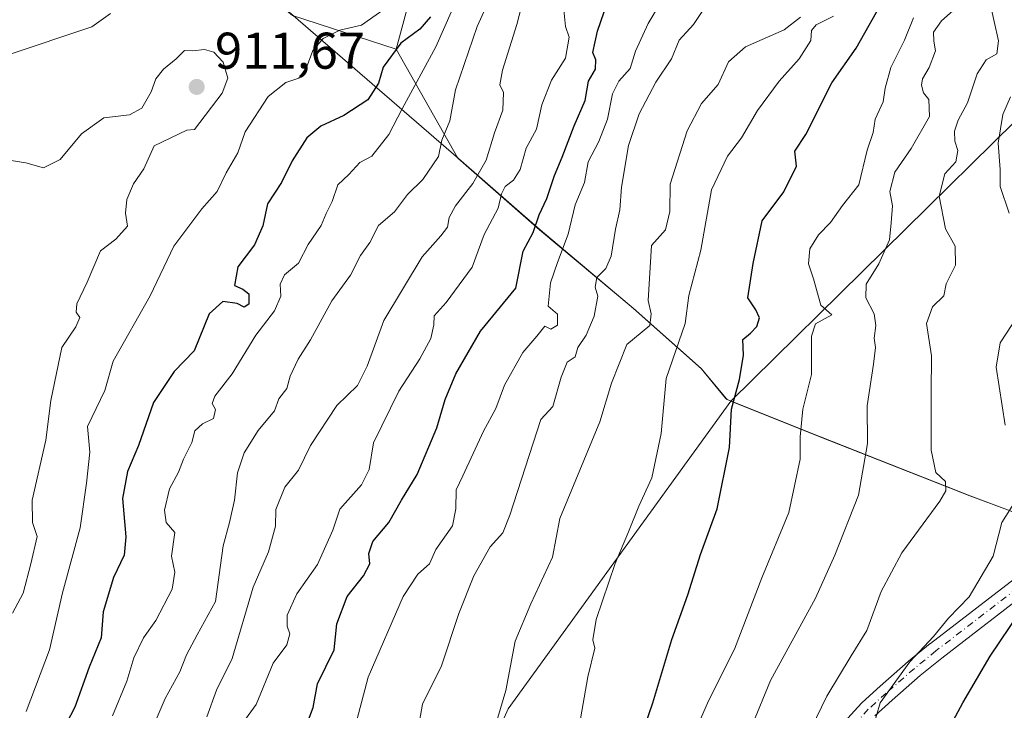
# Model space of a CAD drawing. Units: metres. Extents: x 542711 to 546140, y 4716994 to 4719333.
# Drawn here: x 545599 to 545790, y 4718158 to 4718292 of the extents above; entities that cross this region are included whole.
import ezdxf

# ---------------------------------------------------------------- set-up
doc = ezdxf.new("R2010")
doc.units = ezdxf.units.M
doc.header["$MEASUREMENT"] = 0
doc.linetypes.add('DGN Style 4', pattern=[2.6384748266838614, 1.318413404963828, -0.6592067024819142, 0.001648016756204785, -0.6592067024819142])
for name, color, linetype, lineweight in [('Arbolado forestal CxS', 92, 'Continuous', 0), ('Curva de nivel maestra', 30, 'Continuous', 30), ('Curva de nivel normal', 30, 'Continuous', 0), ('Entidad de ámbito territorial', 7, 'Continuous', 0), ('Entidad de ámbito territorial CxS', 92, 'Continuous', 0), ('Municipio', 91, 'Continuous', 13), ('Municipio CxS', 4, 'Continuous', 0), ('Núcleo urbano CxS', 7, 'Continuous', 0), ('Pista no pavimentada Cxs', 111, 'Continuous', 0), ('Pista no pavimentada eje', 91, 'DGN Style 4', 0), ('Punto de cota en terreno', 7, 'Continuous', 0), ('Rótulo de punto de cota en terreno', 7, 'Continuous', 0)]:
    doc.layers.add(name, color=color, linetype=linetype, lineweight=lineweight)
doc.styles.add('Style-Arial', font='txt')

# ---------------------------------------------------------------- blocks, each defined once
blk = doc.blocks.new('*U7')
at = {"layer": 'Arbolado forestal CxS', "color": 92, "linetype": 'Continuous', "lineweight": 0}
blk.add_polyline3d([(545651.5280999999, 4718292.472100001, 906.1383999999963), (545671.6293000003, 4718285.903899999, 902.0007999999945), (545683.6277000001, 4718264.751300001, 888.5448000000034), (545699.4879000001, 4718250.890900001, 875.3525999999983), (545717.6283, 4718235.6403, 862.5939000000071), (545730.8185000002, 4718223.940099999, 853.3410000000005), (545735.5985000003, 4718218.169700001, 851.2590000000055), (545735.7685000002, 4718217.970100001, 851.1919999999956), (545736.5982999997, 4718217.6381, 850.9021000000067), (545693.3651000002, 4718157.8795, 860.0341999999946), (545676.1149000004, 4718118.9099, 863.1352999999945)], dxfattribs=at)
blk = doc.blocks.new('*U23')
at = {"layer": 'Municipio CxS', "color": 4, "linetype": 'Continuous', "lineweight": 0, "flags": 128}
blk.add_lwpolyline([(545802.2609999995, 4718192.086), (545783.0939999991, 4718199.217000001), (545754.0260000003, 4718210.675000001), (545735.8749999997, 4718217.931), (545735.7069999996, 4718218.133999999), (545730.9290000006, 4718223.905999999), (545717.7340000002, 4718235.603), (545699.5910000008, 4718250.859999999), (545683.7319999988, 4718264.717999999), (545651.6339999991, 4718292.436000001), (545630.0650000006, 4718310.618000002), (545608.9890000003, 4718313.558999999), (545590.452999999, 4718317.387000001), (545568.106999999, 4718320.075999998), (545525.9559999993, 4718327.735999999), (545506.0229999995, 4718331.947000001), (545487.2070000012, 4718334.696000001), (545481.5190000001, 4718335.527000002), (545469.4030000005, 4718337.112000001), (545461.9660000005, 4718338.085000001), (545439.2410000014, 4718342.552999999), (545414.6089999999, 4718345.751), (545394.6769999991, 4718350.343000002)], dxfattribs=at)
blk = doc.blocks.new('5PATER')
at = {"layer": 'Núcleo urbano CxS', "linetype": 'Continuous', "lineweight": 0}
h = blk.add_hatch(color=51, dxfattribs=at)
edge = h.paths.add_edge_path()
edge.add_ellipse((0, 0), major_axis=(-0.1095731443231308, -0.1110710700762829), ratio=0.9994222409660322, start_angle=0, end_angle=360)

msp = doc.modelspace()

# ---------------------------------------------------------------- linework, layer by layer
at = {"layer": 'Arbolado forestal CxS', "color": 92, "linetype": 'Continuous', "lineweight": 0}
for points in [[(545796.0208999999, 4718276.0691, 827.5255000000034), (545736.5982999997, 4718217.6381, 850.9021000000067), (545735.7685000002, 4718217.970100001, 851.1919999999956), (545735.5985000003, 4718218.169700001, 851.2590000000055), (545730.8185000002, 4718223.940099999, 853.3410000000005), (545717.6283, 4718235.6403, 862.5939000000071), (545699.4879000001, 4718250.890900001, 875.3525999999983), (545683.6277000001, 4718264.751300001, 888.5448000000034), (545671.6293000003, 4718285.903899999, 902.0007999999945), (545679.2232999997, 4718313.9869, 898.5758999999963), (545709.5831000004, 4718323.897299999, 877.1157999999997), (545730.5817, 4718321.6209, 864.6763000000066), (545746.9747000001, 4718330.7205, 853.4903000000049), (545751.7040999997, 4718356.191500001, 849.4250999999931), (545751.3865, 4718379.0569, 847.2559999999941), (545745.8375000004, 4718412.657099999, 838.8313999999956), (545749.2077000003, 4718444.462900001, 825.5237000000053), (545758.0623000005, 4718456.543299999, 819.0353000000032), (545772.6546999998, 4718467.482100001, 811.3886000000057), (545811.3234999999, 4718470.3981, 799.407600000006)], [(545736.5982999997, 4718217.6381, 850.9021000000067), (545796.0208999999, 4718276.0691, 827.5255000000034), (545809.2697000002, 4718304.719500001, 819.8206999999966), (545805.8152999999, 4718352.222300001, 817.5543000000035), (545815.3163000001, 4718379.860099999, 810.3046999999933), (545823.0899, 4718413.543500001, 806.7433000000019), (545830.9791000001, 4718458.1973, 789.3139999999986), (545811.3234999999, 4718470.3981, 799.407600000006), (545772.6546999998, 4718467.482100001, 811.3886000000057), (545758.0623000005, 4718456.543299999, 819.0353000000032), (545749.2077000003, 4718444.462900001, 825.5237000000053), (545745.8375000004, 4718412.657099999, 838.8313999999956), (545751.3865, 4718379.0569, 847.2559999999941), (545751.7040999997, 4718356.191500001, 849.4250999999931), (545746.9747000001, 4718330.7205, 853.4903000000049), (545730.5817, 4718321.6209, 864.6763000000066), (545709.5831000004, 4718323.897299999, 877.1157999999997), (545679.2232999997, 4718313.9869, 898.5758999999963), (545671.6293000003, 4718285.903899999, 902.0007999999945)], [(545736.5982999997, 4718217.6381, 850.9021000000067), (545796.0208999999, 4718276.0691, 827.5255000000034), (545809.2697000002, 4718304.719500001, 819.8206999999966), (545805.8152999999, 4718352.222300001, 817.5543000000035), (545815.3163000001, 4718379.860099999, 810.3046999999933), (545823.0899, 4718413.543500001, 806.7433000000019), (545830.9791000001, 4718458.1973, 789.3139999999986), (545811.3234999999, 4718470.3981, 799.407600000006), (545772.6546999998, 4718467.482100001, 811.3886000000057), (545758.0623000005, 4718456.543299999, 819.0353000000032), (545749.2077000003, 4718444.462900001, 825.5237000000053), (545745.8375000004, 4718412.657099999, 838.8313999999956), (545751.3865, 4718379.0569, 847.2559999999941), (545751.7040999997, 4718356.191500001, 849.4250999999931), (545746.9747000001, 4718330.7205, 853.4903000000049), (545730.5817, 4718321.6209, 864.6763000000066), (545709.5831000004, 4718323.897299999, 877.1157999999997), (545679.2232999997, 4718313.9869, 898.5758999999963), (545671.6293000003, 4718285.903899999, 902.0007999999945)], [(545671.6293000003, 4718285.903899999, 902.0007999999945), (545651.5280999999, 4718292.472100001, 906.1383999999963), (545629.9578999998, 4718310.6525, 898.9312999999967), (545608.8772999998, 4718313.5931, 898.8965000000027), (545590.3475000003, 4718317.4235, 895.5994999999967), (545567.9972999999, 4718320.1141, 896.5316000000021), (545546.2868999997, 4718324.0745, 897.9205999999976), (545525.8466999996, 4718327.7755, 899.6584000000003), (545505.9161, 4718331.985300001, 902.2299999999959), (545487.0963000003, 4718334.735900001, 904.4449000000022), (545481.4061000003, 4718335.566299999, 904.931500000006), (545469.2960999999, 4718337.146299999, 906.2350000000006), (545461.8558999998, 4718338.126499999, 906.7516000000032), (545439.1255000001, 4718342.587099999, 907.3565999999993), (545414.4952999996, 4718345.787699999, 906.8537000000069), (545394.5648999996, 4718350.378500001, 905.8386000000029)], [(545679.2232999997, 4718313.9869, 898.5758999999963), (545671.6293000003, 4718285.903899999, 902.0007999999945), (545651.5280999999, 4718292.472100001, 906.1383999999963)], [(545671.6293000003, 4718285.903899999, 902.0007999999945), (545683.6277000001, 4718264.751300001, 888.5448000000034), (545699.4879000001, 4718250.890900001, 875.3525999999983), (545717.6283, 4718235.6403, 862.5939000000071), (545730.8185000002, 4718223.940099999, 853.3410000000005), (545735.5985000003, 4718218.169700001, 851.2590000000055), (545735.7685000002, 4718217.970100001, 851.1919999999956), (545736.5982999997, 4718217.6381, 850.9021000000067)], [(545671.6293000003, 4718285.903899999, 902.0007999999945), (545683.6277000001, 4718264.751300001, 888.5448000000034), (545699.4879000001, 4718250.890900001, 875.3525999999983), (545717.6283, 4718235.6403, 862.5939000000071), (545730.8185000002, 4718223.940099999, 853.3410000000005), (545735.5985000003, 4718218.169700001, 851.2590000000055), (545735.7685000002, 4718217.970100001, 851.1919999999956), (545736.5982999997, 4718217.6381, 850.9021000000067)], [(545802.1590999998, 4718192.1187, 825.4977000000072), (545782.9886999996, 4718199.2487, 833.718399999998), (545753.9184999998, 4718210.709899999, 844.231899999999), (545736.5982999997, 4718217.6381, 850.9021000000067), (545796.0208999999, 4718276.0691, 827.5255000000034)], [(545736.5982999997, 4718217.6381, 850.9021000000067), (545693.3651000002, 4718157.8795, 860.0341999999946), (545676.1149000004, 4718118.9099, 863.1352999999945), (545658.6365, 4718057.7117, 866.5090999999958), (545653.3071, 4718029.692700001, 867.1306000000042), (545650.4833000004, 4718004.2465, 866.8418999999994), (545641.2901, 4717979.990499999, 872.8809999999941), (545619.1703000005, 4717971.4527, 885.7140000000073), (545613.9373000005, 4717955.917099999, 890.3561999999948), (545613.9369000001, 4717931.4649, 893.0516999999963), (545625.4439000003, 4717907.6525, 895.8316000000051), (545635.9994999999, 4717907.652100001, 892.6968999999954), (545640.8191000001, 4717909.329500001, 890.8751000000049), (545658.7528999997, 4717915.572100001, 883.7505999999995), (545667.3198999995, 4717918.5537, 880.2546000000002), (545676.7849000003, 4717918.210700001, 876.9112000000023)], [(545736.5982999997, 4718217.6381, 850.9021000000067), (545693.3651000002, 4718157.8795, 860.0341999999946), (545676.1149000004, 4718118.9099, 863.1352999999945), (545658.6365, 4718057.7117, 866.5090999999958), (545653.3071, 4718029.692700001, 867.1306000000042), (545650.4833000004, 4718004.2465, 866.8418999999994), (545641.2901, 4717979.990499999, 872.8809999999941), (545619.1703000005, 4717971.4527, 885.7140000000073), (545613.9373000005, 4717955.917099999, 890.3561999999948), (545613.9369000001, 4717931.4649, 893.0516999999963), (545625.4439000003, 4717907.6525, 895.8316000000051), (545635.9994999999, 4717907.652100001, 892.6968999999954), (545640.8191000001, 4717909.329500001, 890.8751000000049), (545658.7528999997, 4717915.572100001, 883.7505999999995), (545667.3198999995, 4717918.5537, 880.2546000000002), (545676.7849000003, 4717918.210700001, 876.9112000000023)], [(545676.1149000004, 4718118.9099, 863.1352999999945), (545693.3651000002, 4718157.8795, 860.0341999999946), (545736.5982999997, 4718217.6381, 850.9021000000067), (545753.9184999998, 4718210.709899999, 844.231899999999), (545782.9886999996, 4718199.2487, 833.718399999998), (545802.1590999998, 4718192.1187, 825.4977000000072)], [(545736.5982999997, 4718217.6381, 850.9021000000067), (545753.9184999998, 4718210.709899999, 844.231899999999), (545782.9886999996, 4718199.2487, 833.718399999998), (545802.1590999998, 4718192.1187, 825.4977000000072), (545803.1687000003, 4718191.558300001, 824.789300000004), (545809.9589, 4718187.758099999, 821.8319000000047), (545811.0389, 4718187.158700001, 821.6049999999959)], [(545736.5982999997, 4718217.6381, 850.9021000000067), (545753.9184999998, 4718210.709899999, 844.231899999999), (545782.9886999996, 4718199.2487, 833.718399999998), (545802.1590999998, 4718192.1187, 825.4977000000072), (545803.1687000003, 4718191.558300001, 824.789300000004), (545809.9589, 4718187.758099999, 821.8319000000047), (545811.0389, 4718187.158700001, 821.6049999999959)]]:
    msp.add_polyline3d(points, dxfattribs=at)
at = {"layer": 'Curva de nivel maestra', "color": 30, "linetype": 'Continuous', "lineweight": 30, "flags": 128}
for points, elevation in [([(545654.0899999999, 4718154.380100001), (545655.5, 4718158.130100001), (545656.3700000001, 4718162.720100001), (545659.5999999996, 4718169.380100001), (545660.1100000005, 4718174.370100001), (545662.1200000001, 4718179.710100001), (545665.3200000003, 4718183.710100001), (545666.4900000002, 4718186.040100001), (545666.3399999999, 4718188.040100001), (545667.1299999999, 4718190.360099999), (545670.2199999997, 4718194.0801), (545672.7000000002, 4718198.420100001), (545675.7100000001, 4718203.4101), (545679.5199999996, 4718212.460100001), (545681.1200000001, 4718217.950099999), (545683.2400000002, 4718222.9301), (545688, 4718231.170100001), (545694.8399999999, 4718239.530099999), (545696.2599999999, 4718246.710100001), (545698.2599999999, 4718250.370100001), (545699.4100000003, 4718253.7601), (545700.8700000001, 4718256.9301), (545702.3499999996, 4718261.4301), (545703.8799999999, 4718264.960100001), (545706.1699999999, 4718271.0701), (545708.3499999996, 4718275.960100001), (545708.9600000001, 4718279.700099999), (545710.3099999996, 4718282.030099999), (545710.4199999999, 4718283.870100001), (545709.8399999999, 4718285.3101), (545710.75, 4718289.4001), (545714.5599999996, 4718300.5801)], 875), ([(545715.54, 4718141.720100001), (545721.4800000004, 4718159.050100001), (545725.1600000003, 4718171.380100001), (545728.29, 4718180.0101), (545730.7000000002, 4718187.850099999), (545733.9400000004, 4718196.690099999), (545736.3499999996, 4718208.630100001), (545736.7300000004, 4718216.040100001), (545738.3200000003, 4718221.8301), (545739.0599999996, 4718226.550100001), (545738.9600000001, 4718229.610099999), (545740.4100000003, 4718230.800100001), (545741.6799999997, 4718232.110099999), (545742.1500000004, 4718233.770099999), (545741.4900000002, 4718235.3101), (545739.9100000003, 4718237.640100001), (545740.9199999999, 4718244.360099999), (545742.7000000002, 4718252.630100001), (545746.8700000001, 4718258.270099999), (545749.3399999999, 4718263.2501), (545749.0099999999, 4718266.120100001), (545751.2000000002, 4718269.390100001), (545756.2199999997, 4718279.4001), (545760.9600000001, 4718286.1501), (545766.54, 4718296.140100001)], 850), ([(545678.3200000003, 4718292.2401), (545676.2300000004, 4718289.840100001), (545672.54, 4718287.120100001), (545669.1299999999, 4718282.470100001), (545668.2199999997, 4718279.350099999), (545666.0999999996, 4718276.0801), (545661.4500000002, 4718273.0601), (545657.0300000003, 4718271.0001), (545654.3200000003, 4718268.7401), (545651.4400000004, 4718264.2601), (545649.3499999996, 4718260.040100001), (545646.6699999999, 4718255.9301), (545645.7400000002, 4718251.630100001), (545644.1200000001, 4718247.9301), (545640.8600000005, 4718243.6801), (545640.2400000002, 4718240.0601), (545641.8600000005, 4718239.340100001), (545643.0499999998, 4718238.420100001), (545643.0300000003, 4718236.4101), (545642.1299999999, 4718235.840100001), (545640.7599999999, 4718236.5801), (545637.9600000001, 4718236.9801), (545635.3099999996, 4718234.5801), (545632.4000000004, 4718227.370100001), (545628.5300000003, 4718223.370100001), (545624.5499999998, 4718217.370100001), (545621.6200000001, 4718209.040100001), (545619.4500000002, 4718203.960100001), (545618.5, 4718198.710100001), (545619.1600000003, 4718191.290100001), (545618.8200000003, 4718187.710100001), (545616.7599999999, 4718183.370100001), (545614.7699999996, 4718176.710100001), (545614.3700000001, 4718171.710100001), (545612.04, 4718166.0001), (545609.2300000004, 4718158.200099999), (545602.7400000002, 4718145.670100001)], 900), ([(545778.4199999999, 4718153.050100001), (545781.6600000003, 4718159.0701), (545786.9299999997, 4718168.110099999), (545792.7000000002, 4718176.640100001)], 825)]:
    msp.add_lwpolyline(points, dxfattribs=dict(at, elevation=elevation))
at = {"layer": 'Curva de nivel normal', "color": 30, "linetype": 'Continuous', "lineweight": 0, "flags": 128}
for points, elevation in [([(545725.1399999997, 4718298.700099999), (545720.5499999998, 4718290.9101), (545718.0999999996, 4718285.5601), (545717.0800000001, 4718282.1801), (545714.8899999997, 4718279.7501), (545713.6299999999, 4718277.290100001), (545712.6500000004, 4718272.360099999), (545710.9600000001, 4718268.030099999), (545708.9199999999, 4718264.040100001), (545708.2199999997, 4718260.040100001), (545706.4000000004, 4718255.710100001), (545705.04, 4718250.040100001), (545702.9800000004, 4718244.540100001), (545701.5899999999, 4718240.5801), (545701.1600000003, 4718236.040100001), (545702.9699999997, 4718234.530099999), (545702.9299999997, 4718232.380100001), (545701.6799999997, 4718231.5601), (545700.5, 4718232.1801), (545698.9500000002, 4718230.200099999), (545696.2300000004, 4718227.040100001), (545692.6900000004, 4718220.710100001), (545691.0099999999, 4718216.210100001), (545688.5899999999, 4718211.8101), (545684.5599999996, 4718203.120100001), (545683.2699999996, 4718200.380100001), (545683.2199999997, 4718196.710100001), (545682.5499999998, 4718193.4001), (545679.3600000005, 4718188.8201), (545678.0899999999, 4718186.0701), (545675.8099999996, 4718184.040100001), (545673, 4718179.710100001), (545666.2199999997, 4718164.050100001), (545660.3099999996, 4718141.7301)], 870), ([(545735, 4718299.200099999), (545729.3600000005, 4718290.700099999), (545726.5599999996, 4718287.700099999), (545725.0599999996, 4718284.030099999), (545722.0599999996, 4718279.540100001), (545718.8200000003, 4718273.4101), (545716.7100000001, 4718267.210100001), (545715.4000000004, 4718259.1501), (545715.0300000003, 4718254.7501), (545714.2100000001, 4718251.020099999), (545713.3899999997, 4718245.770099999), (545712.3099999996, 4718243.370100001), (545710.5800000001, 4718241.630100001), (545710.2400000002, 4718239.720100001), (545710.7599999999, 4718237.970100001), (545710.0599999996, 4718234.140100001), (545708.5, 4718230.4001), (545706.9299999997, 4718228.050100001), (545706.3600000005, 4718226.2401), (545704.7999999998, 4718225.1801), (545703.6500000004, 4718222.2401), (545702.0199999996, 4718216.5701), (545699.7400000002, 4718214.040100001), (545693.7300000004, 4718195.5101), (545692.3399999999, 4718192.040100001), (545689.9100000003, 4718189.3201), (545686.7199999997, 4718183.7301), (545683.8300000001, 4718176.420100001), (545680.4400000004, 4718166.2601), (545676.7400000002, 4718158.780099999), (545674.8600000005, 4718148.210100001)], 865), ([(545690.5599999996, 4718297.360099999), (545687.3600000005, 4718290.360099999), (545683.1799999997, 4718278.020099999), (545682.0800000001, 4718272.0101), (545680.5199999996, 4718268.280099999), (545679.8200000003, 4718265.0701), (545676.8099999996, 4718260.630100001), (545673.8099999996, 4718257.710100001), (545671.3200000003, 4718254.370100001), (545668.2300000004, 4718251.710100001), (545666.5199999996, 4718248.420100001), (545664.6900000004, 4718245.870100001), (545662.7699999996, 4718242.0801), (545659.1399999997, 4718237.0801), (545655.0099999999, 4718229.520099999), (545652.5800000001, 4718225.7401), (545651.0300000003, 4718222.460100001), (545650.3799999999, 4718220.0601), (545648.8799999999, 4718218.040100001), (545648, 4718215.710100001), (545644.8099999996, 4718211.9301), (545642.1299999999, 4718207.610099999), (545640.8399999999, 4718203.6801), (545640.2699999996, 4718198.4001), (545639.29, 4718194.040100001), (545638.0199999996, 4718189.550100001), (545636.5700000003, 4718178.710100001), (545632.9900000002, 4718172.280099999), (545630.9299999997, 4718168.390100001), (545629.5999999996, 4718165.090100001), (545626.7699999996, 4718159.880100001), (545624.4299999997, 4718154.470100001)], 890), ([(545670.5700000003, 4718294.590100001), (545664.8899999997, 4718290.590100001), (545660.6799999997, 4718289.640100001), (545657.4900000002, 4718288.020099999), (545655.4699999997, 4718285.700099999), (545654.2400000002, 4718282.360099999), (545652.75, 4718280.3101), (545650.2100000001, 4718279.4801), (545646.7800000003, 4718276.770099999), (545642.3099999996, 4718269.860099999), (545640.8700000001, 4718265.790100001), (545638.6399999997, 4718261.9001), (545636.8499999996, 4718258.3201), (545633.8899999997, 4718254.950099999), (545628.4900000002, 4718247.6801), (545623.8899999997, 4718238.040100001), (545616.7000000002, 4718225.370100001), (545615.0599999996, 4718219.710100001), (545611.7300000004, 4718212.710100001), (545612.1600000003, 4718207.710100001), (545611.5099999999, 4718201.710100001), (545610.3099999996, 4718193.040100001), (545606.8799999999, 4718180.380100001), (545604.3399999999, 4718169.380100001), (545599.8200000003, 4718157.380100001)], 905), ([(545696.4400000004, 4718296.030099999), (545695.0599999996, 4718290.700099999), (545692.2599999999, 4718281.860099999), (545691.7400000002, 4718279.0101), (545692.4900000002, 4718277.540100001), (545692.3099999996, 4718274.0801), (545690.7400000002, 4718269.710100001), (545689.0800000001, 4718264.370100001), (545686.5199999996, 4718259.860099999), (545683.1399999997, 4718255.540100001), (545681.9299999997, 4718253.2401), (545681.6100000005, 4718251.370100001), (545680.3200000003, 4718249.690099999), (545676.6500000004, 4718245.6501), (545669.2100000001, 4718233.270099999), (545666.0300000003, 4718224.390100001), (545664.1200000001, 4718220.6601), (545660.1299999999, 4718216.800100001), (545655.0300000003, 4718209.040100001), (545652.6900000004, 4718204.2501), (545650.0300000003, 4718200.890100001), (545648.2800000003, 4718196.590100001), (545648.2100000001, 4718193.370100001), (545646.8499999996, 4718188.370100001), (545643.8799999999, 4718181.530099999), (545639.7699999996, 4718167.6601), (545636.7800000003, 4718161.540100001), (545634.8799999999, 4718156.360099999)], 885), ([(545640.1399999997, 4718152.780099999), (545644.4800000004, 4718158.720100001), (545647.7300000004, 4718166.7601), (545650.3799999999, 4718170.340100001), (545650.9800000004, 4718172.460100001), (545650.4400000004, 4718173.920100001), (545650.4800000004, 4718176.090100001), (545652.3200000003, 4718180.2301), (545656.3399999999, 4718185.940099999), (545659.3600000005, 4718192.590100001), (545660.6799999997, 4718196.620100001), (545664.9000000004, 4718201.370100001), (545666.3700000001, 4718204.370100001), (545667.2100000001, 4718209.5001), (545672.1200000001, 4718219.5701), (545676.2000000002, 4718225.840100001), (545678.3700000001, 4718229.800100001), (545678.9400000004, 4718232.4301), (545678.9800000004, 4718234.170100001), (545681.3600000005, 4718236.7401), (545686.3899999997, 4718243.620100001), (545688.7400000002, 4718249.960100001), (545691.4400000004, 4718255.0701), (545692.0800000001, 4718257.840100001), (545692.79, 4718259.2601), (545694.4400000004, 4718260.5001), (545695.7300000004, 4718262.600099999), (545696.8899999997, 4718266.700099999), (545698.9100000003, 4718270.390100001), (545699.9299999997, 4718275.140100001), (545701.7599999999, 4718279.890100001), (545704.54, 4718284.1601), (545705.1900000004, 4718288.2301), (545704.54, 4718290.340100001), (545704.0700000003, 4718294.870100001)], 880), ([(545737.2000000002, 4718146.050100001), (545744.3200000003, 4718163.380100001), (545753.0499999998, 4718179.380100001), (545756.8099999996, 4718187.710100001), (545761.4199999999, 4718199.370100001), (545763.1600000003, 4718209.370100001), (545763.0499999998, 4718216.720100001), (545764.3300000001, 4718224.770099999), (545764.7000000002, 4718228.0001), (545764.4199999999, 4718229.860099999), (545764.7800000003, 4718232.270099999), (545764.4100000003, 4718234.5701), (545762.8099999996, 4718237.6601), (545762.9000000004, 4718240.350099999), (545765.3300000001, 4718244.2601), (545767.4199999999, 4718248.9301), (545767.7599999999, 4718252.220100001), (545767.9900000002, 4718255.540100001), (545767.4800000004, 4718258.3301), (545768.4500000002, 4718262.040100001), (545771.6399999997, 4718266.640100001), (545775.2000000002, 4718272.870100001), (545775.0300000003, 4718276.170100001), (545774, 4718277.4801), (545773.6100000005, 4718278.920100001), (545773.8200000003, 4718280.200099999), (545775.1399999997, 4718282.360099999), (545776.3399999999, 4718285.5801), (545776.0199999996, 4718287.460100001), (545775.9600000001, 4718289.2401), (545777.5199999996, 4718291.4301), (545782.5599999996, 4718295.9801)], 840), ([(545752.2199999997, 4718154.0801), (545755.2199999997, 4718160.3301), (545759.9500000002, 4718168.210100001), (545763.0300000003, 4718173.130100001), (545765.7699999996, 4718180.670100001), (545769.8200000003, 4718188.190099999), (545777.1900000004, 4718198.210100001), (545778.3200000003, 4718200.190099999), (545778.2800000003, 4718202.030099999), (545776.4000000004, 4718203.7401), (545775.5199999996, 4718208.100099999), (545775.4699999997, 4718219.2401), (545775.5599999996, 4718226.420100001), (545774.5999999996, 4718232.690099999), (545775.7800000003, 4718235.950099999), (545777.9400000004, 4718238.040100001), (545778.4000000004, 4718240.370100001), (545780.2000000002, 4718244.040100001), (545780.1799999997, 4718247.720100001), (545778.2599999999, 4718251.040100001), (545777.0300000003, 4718257.370100001), (545778.1600000003, 4718261.710100001), (545780.2599999999, 4718264.090100001), (545780.6799999997, 4718266.2401), (545780.0800000001, 4718268.0801), (545780, 4718270.030099999), (545780.75, 4718272.1501), (545782.54, 4718275.5001), (545784.4600000001, 4718281.1501), (545786.2100000001, 4718283.860099999), (545788.25, 4718285.0001), (545788.5700000003, 4718287.520099999), (545786.8799999999, 4718295.030099999)], 835), ([(545560.6399999997, 4718293.7401), (545565.2000000002, 4718291.3301), (545573.6100000005, 4718288.450099999), (545578.9400000004, 4718286.300100001), (545584.5, 4718284.5801), (545589.9299999997, 4718283.790100001), (545596.0999999996, 4718284.7401), (545612.5700000003, 4718290.2401), (545616.1799999997, 4718292.840100001)], 905), ([(545682.5899999999, 4718293.700099999), (545679.3300000001, 4718286.360099999), (545672.7800000003, 4718274.360099999), (545670.1900000004, 4718269.360099999), (545666.9400000004, 4718265.140100001), (545664.5599999996, 4718263.960100001), (545662.4600000001, 4718261.600099999), (545660.2999999998, 4718259.5701), (545659.2300000004, 4718256.370100001), (545658.0599999996, 4718254.040100001), (545657.04, 4718251.710100001), (545654.5599999996, 4718248.040100001), (545652.6600000003, 4718244.370100001), (545649.9800000004, 4718242.110099999), (545649.1399999997, 4718240.3301), (545649.2199999997, 4718238.0101), (545648.04, 4718235.170100001), (545644.4000000004, 4718230.4301), (545639.79, 4718222.9101), (545636.4199999999, 4718218.5601), (545635.9000000004, 4718217.1601), (545636.5599999996, 4718216.020099999), (545636.1900000004, 4718214.280099999), (545634.0199999996, 4718213.200099999), (545632.5300000003, 4718211.880100001), (545631.9400000004, 4718209.5701), (545630.3200000003, 4718206.340100001), (545629.3600000005, 4718203.850099999), (545627.6399999997, 4718200.590100001), (545626.6299999999, 4718196.440099999), (545626.9500000002, 4718194.0801), (545628.6299999999, 4718192.100099999), (545628.0300000003, 4718187.5001), (545628.6600000003, 4718184.420100001), (545628.1399999997, 4718181.100099999), (545624.9500000002, 4718175.040100001), (545622.5599999996, 4718171.700099999), (545620.6699999999, 4718167.8201), (545619.3499999996, 4718163.280099999), (545616.5300000003, 4718156.5601)], 895), ([(545690.8799999999, 4718154.470100001), (545692.9199999999, 4718161.4301), (545694.75, 4718171.0001), (545697.7599999999, 4718178.270099999), (545701.9699999997, 4718187.3301), (545703.3899999997, 4718194.870100001), (545711.1900000004, 4718213.610099999), (545713.4600000001, 4718221.0801), (545716.4000000004, 4718228.5801), (545720.8799999999, 4718232.280099999), (545721.1399999997, 4718234.5801), (545720.5800000001, 4718237.1801), (545721.2100000001, 4718247.8101), (545723.9400000004, 4718250.870100001), (545724.7400000002, 4718254.440099999), (545724.8200000003, 4718259.7301), (545728.0999999996, 4718270.0801), (545730.8899999997, 4718275.360099999), (545734.1399999997, 4718279.0601), (545736.1600000003, 4718283.4801), (545739.4699999997, 4718286.360099999), (545746.9400000004, 4718289.700099999), (545750.1600000003, 4718292.170100001)], 860), ([(545706.5, 4718150.7601), (545708.8200000003, 4718164.0801), (545710.2000000002, 4718169.6601), (545709.8399999999, 4718171.3101), (545710.4699999997, 4718175.2501), (545714.1200000001, 4718186.100099999), (545716.7300000004, 4718192.220100001), (545718.7300000004, 4718197.210100001), (545721.2699999996, 4718202.7501), (545723.0499999998, 4718211.3301), (545724.04, 4718222.040100001), (545727.7100000001, 4718232.710100001), (545728.4800000004, 4718238.1501), (545730.7699999996, 4718246.9001), (545732.8700000001, 4718258.6501), (545735.9800000004, 4718265.170100001), (545738.6500000004, 4718268.720100001), (545741.7699999996, 4718274.050100001), (545746.0099999999, 4718279.700099999), (545749.8899999997, 4718284.030099999), (545752.1699999999, 4718287.630100001), (545752.29, 4718289.540100001), (545753.1500000004, 4718290.670100001), (545756.54, 4718292.350099999)], 855), ([(545726.8700000001, 4718147.1601), (545732.2800000003, 4718159.4801), (545737.3399999999, 4718169.4801), (545742.6500000004, 4718183.3301), (545747.8399999999, 4718196.020099999), (545750.0700000003, 4718206.350099999), (545750.0599999996, 4718210.700099999), (545750.5899999999, 4718216.0801), (545752.2400000002, 4718222.780099999), (545752.2800000003, 4718230.210100001), (545753.0199999996, 4718232.640100001), (545756.1900000004, 4718234.340100001), (545754.0700000003, 4718236.2301), (545752.6699999999, 4718241.360099999), (545751.6600000003, 4718244.2601), (545751.9500000002, 4718247.1501), (545753.6200000001, 4718249.9001), (545755.9699999997, 4718252.2601), (545758.2800000003, 4718255.5701), (545761.4299999997, 4718259.590100001), (545763.0800000001, 4718266.3301), (545764.2300000004, 4718269.780099999), (545764.6399999997, 4718272.360099999), (545766.2000000002, 4718275.700099999), (545766.5499999998, 4718278.360099999), (545767.6900000004, 4718282.360099999), (545770.3200000003, 4718287.700099999), (545772.0599999996, 4718292.030099999)], 845), ([(545597.1500000004, 4718176.4901), (545599.2300000004, 4718180.370100001), (545600.7100000001, 4718186.040100001), (545601.9600000001, 4718191.370100001), (545601.0199999996, 4718194.040100001), (545600.9900000002, 4718198.370100001), (545603.6100000005, 4718210.040100001), (545604.5599999996, 4718217.710100001), (545606.7100000001, 4718228.040100001), (545609.4199999999, 4718232.040100001), (545610.2400000002, 4718233.840100001), (545609.5199999996, 4718234.890100001), (545609.6200000001, 4718236.5001), (545611.6200000001, 4718240.710100001), (545614.2199999997, 4718246.8101), (545617.1900000004, 4718249.0701), (545619.4900000002, 4718251.5801), (545619.0999999996, 4718254.0801), (545619.3200000003, 4718256.770099999), (545620.6399999997, 4718259.800100001), (545622.6200000001, 4718262.700099999), (545624.6399999997, 4718267.140100001), (545631.0099999999, 4718270.220100001), (545632.5099999999, 4718270.350099999), (545637.8300000001, 4718277.420100001), (545638.9299999997, 4718280.3201), (545638.0199999996, 4718283.380100001), (545636.2100000001, 4718285.350099999), (545634.3899999997, 4718285.9001), (545632.1500000004, 4718285.640100001), (545630.5599999996, 4718285.6801), (545628.8899999997, 4718284.050100001), (545626.4299999997, 4718282.0701), (545624.9800000004, 4718280.170100001), (545624.0899999999, 4718277.620100001), (545622.2599999999, 4718274.5001), (545619.8300000001, 4718273.200099999), (545614.9000000004, 4718272.590100001), (545610.5099999999, 4718269.4901), (545606.4000000004, 4718264.540100001), (545603.1299999999, 4718262.9301), (545599.7300000004, 4718263.860099999), (545593.9800000004, 4718264.790100001)], 910), ([(545790.6600000003, 4718254.100099999), (545788.8799999999, 4718259.2501), (545788.8899999997, 4718262.600099999), (545788.4800000004, 4718267.710100001), (545789.4000000004, 4718273.280099999), (545790.9100000003, 4718276.700099999)], 830), ([(545789.8899999997, 4718212.950099999), (545788.0999999996, 4718224.1801), (545788.9000000004, 4718228.950099999), (545791.2199999997, 4718232.520099999)], 830), ([(545764.1900000004, 4718154.1501), (545765.5800000001, 4718159.0601), (545771.3399999999, 4718167.050100001), (545775.9600000001, 4718171.960100001), (545778.8499999996, 4718175.4901), (545782.8899999997, 4718179.6601), (545787.5700000003, 4718187.520099999), (545789.2199999997, 4718194.090100001), (545792.0300000003, 4718198.4901)], 830)]:
    msp.add_lwpolyline(points, dxfattribs=dict(at, elevation=elevation))
at = {"layer": 'Entidad de ámbito territorial', "color": 7, "linetype": 'Continuous', "lineweight": 0, "flags": 128}
msp.add_lwpolyline([(545802.2609999982, 4718192.086000001), (545783.0939999978, 4718199.217000003), (545754.025999999, 4718210.675), (545735.8749999984, 4718217.930999998), (545735.7070000005, 4718218.133999998), (545730.9289999993, 4718223.905999999), (545717.7339999989, 4718235.602999999), (545699.5909999995, 4718250.86), (545683.7319999997, 4718264.717999998), (545651.633999998, 4718292.436000002), (545630.0649999994, 4718310.618000003), (545608.9889999991, 4718313.559), (545590.4529999979, 4718317.387000003), (545568.1070000001, 4718320.075999999), (545525.9560000001, 4718327.736), (545506.0229999982, 4718331.947000002), (545487.2069999998, 4718334.696000002), (545481.5189999988, 4718335.527000003), (545469.4029999992, 4718337.111999999), (545461.9659999991, 4718338.085000002), (545439.2410000003, 4718342.553), (545414.6089999987, 4718345.751000001), (545394.677, 4718350.343000002)], dxfattribs=at)
at = {"layer": 'Entidad de ámbito territorial CxS', "color": 92, "linetype": 'Continuous', "lineweight": 0, "flags": 128}
msp.add_lwpolyline([(545394.6769999991, 4718350.343000002), (545414.6089999999, 4718345.751), (545439.2410000014, 4718342.552999999), (545461.9660000005, 4718338.085000001), (545469.4030000005, 4718337.112000001), (545481.5190000001, 4718335.527000002), (545487.2070000012, 4718334.696000001), (545506.0229999995, 4718331.947000001), (545525.9559999993, 4718327.735999999), (545568.106999999, 4718320.075999998), (545590.452999999, 4718317.387000001), (545608.9890000003, 4718313.558999999), (545630.0650000006, 4718310.618000002), (545651.6339999991, 4718292.436000001), (545683.7319999988, 4718264.717999999), (545699.5910000008, 4718250.859999999), (545717.7340000002, 4718235.603), (545730.9290000006, 4718223.905999999), (545735.7069999996, 4718218.133999999), (545735.8749999997, 4718217.931), (545754.0260000003, 4718210.675000001), (545783.0939999991, 4718199.217000001), (545802.2609999995, 4718192.086)], dxfattribs=at)
at = {"layer": 'Municipio', "color": 91, "linetype": 'Continuous', "lineweight": 13, "flags": 128}
msp.add_lwpolyline([(545802.2609999982, 4718192.086000001), (545783.0939999978, 4718199.217000003), (545754.025999999, 4718210.675), (545735.8749999984, 4718217.930999998), (545735.7070000005, 4718218.133999998), (545730.9289999993, 4718223.905999999), (545717.7339999989, 4718235.602999999), (545699.5909999995, 4718250.86), (545683.7319999997, 4718264.717999998), (545651.633999998, 4718292.436000002), (545630.0649999994, 4718310.618000003), (545608.9889999991, 4718313.559), (545590.4529999979, 4718317.387000003), (545568.1070000001, 4718320.075999999), (545525.9560000001, 4718327.736), (545506.0229999982, 4718331.947000002), (545487.2069999998, 4718334.696000002), (545481.5189999988, 4718335.527000003), (545469.4029999992, 4718337.111999999), (545461.9659999991, 4718338.085000002), (545439.2410000003, 4718342.553), (545414.6089999987, 4718345.751000001), (545394.677, 4718350.343000002)], dxfattribs=at)
msp.add_lwpolyline([(545802.2609999982, 4718192.086000001), (545783.0939999978, 4718199.217000003), (545754.025999999, 4718210.675), (545735.8749999984, 4718217.930999998), (545735.7070000005, 4718218.133999998), (545730.9289999993, 4718223.905999999), (545717.7339999989, 4718235.602999999), (545699.5909999995, 4718250.86), (545683.7319999997, 4718264.717999998), (545651.633999998, 4718292.436000002), (545630.0649999994, 4718310.618000003), (545608.9889999991, 4718313.559), (545590.4529999979, 4718317.387000003), (545568.1070000001, 4718320.075999999), (545525.9560000001, 4718327.736), (545506.0229999982, 4718331.947000002), (545487.2069999998, 4718334.696000002), (545481.5189999988, 4718335.527000003), (545469.4029999992, 4718337.111999999), (545461.9659999991, 4718338.085000002), (545439.2410000003, 4718342.553), (545414.6089999987, 4718345.751000001), (545394.677, 4718350.343000002)], dxfattribs=at)
at = {"layer": 'Municipio CxS', "color": 4, "linetype": 'Continuous', "lineweight": 0, "flags": 128}
msp.add_lwpolyline([(545394.6769999991, 4718350.343000002), (545414.6089999999, 4718345.751), (545439.2410000014, 4718342.552999999), (545461.9660000005, 4718338.085000001), (545469.4030000005, 4718337.112000001), (545481.5190000001, 4718335.527000002), (545487.2070000012, 4718334.696000001), (545506.0229999995, 4718331.947000001), (545525.9559999993, 4718327.735999999), (545568.106999999, 4718320.075999998), (545590.452999999, 4718317.387000001), (545608.9890000003, 4718313.558999999), (545630.0650000006, 4718310.618000002), (545651.6339999991, 4718292.436000001), (545683.7319999988, 4718264.717999999), (545699.5910000008, 4718250.859999999), (545717.7340000002, 4718235.603), (545730.9290000006, 4718223.905999999), (545735.7069999996, 4718218.133999999), (545735.8749999997, 4718217.931), (545754.0260000003, 4718210.675000001), (545783.0939999991, 4718199.217000001), (545802.2609999995, 4718192.086)], dxfattribs=at)
at = {"layer": 'Pista no pavimentada Cxs', "color": 111, "linetype": 'Continuous', "lineweight": 0}
for points in [[(545758.6111000003, 4718155.333699999, 836.7158000000054), (545761.9515000005, 4718159.019099999, 836.6456000000035), (545762.0783000002, 4718159.1457, 836.7255000000005), (545765.5685000002, 4718162.299699999, 837.381899999993), (545771.0484999996, 4718167.103700001, 835.6687999999995), (545771.0903000003, 4718167.1391, 835.6364999999934), (545775.3073000005, 4718170.554099999, 834.9287999999942), (545775.3422999998, 4718170.581499999, 834.911500000002), (545793.3340999996, 4718184.428099999, 830.7158999999957)], [(545758.6111000003, 4718155.333699999, 836.7158000000054), (545761.9515000005, 4718159.019099999, 836.6456000000035), (545762.0783000002, 4718159.1457, 836.7255000000005), (545765.5685000002, 4718162.299699999, 837.381899999993), (545771.0484999996, 4718167.103700001, 835.6687999999995), (545771.0903000003, 4718167.1391, 835.6364999999934), (545775.3073000005, 4718170.554099999, 834.9287999999942), (545775.3422999998, 4718170.581499999, 834.911500000002), (545793.3340999996, 4718184.428099999, 830.7158999999957)], [(545795.5261000004, 4718181.5723, 828.4339000000036), (545777.5554999998, 4718167.7423, 832.8573000000034), (545773.3951000003, 4718164.373500001, 833.3957999999984), (545767.9619000005, 4718159.610500001, 833.6796999999933), (545764.5585000003, 4718156.534700001, 833.5875999999989)], [(545795.5261000004, 4718181.5723, 828.4339000000036), (545777.5554999998, 4718167.7423, 832.8573000000034), (545773.3951000003, 4718164.373500001, 833.3957999999984), (545767.9619000005, 4718159.610500001, 833.6796999999933), (545764.5585000003, 4718156.534700001, 833.5875999999989)]]:
    msp.add_polyline3d(points, dxfattribs=at)
at = {"layer": 'Pista no pavimentada eje', "color": 91, "linetype": 'DGN Style 4', "lineweight": 0}
msp.add_polyline3d([(545794.4301000005, 4718183.0001, 828.6757000000072), (545776.4401000004, 4718169.155099999, 833.5273000000017), (545772.2351000002, 4718165.7501, 833.6447999999947), (545766.7651000004, 4718160.9551, 835.0754000000015), (545763.2851, 4718157.8101, 834.2832000000053), (545759.9451000001, 4718154.1251, 834.9856000000001)], dxfattribs=at)

# ---------------------------------------------------------------- block references
at = {"layer": 'Arbolado forestal CxS', "color": 92, "linetype": 'Continuous', "lineweight": 0}
msp.add_blockref('*U7', (0, 0), dxfattribs=at)
at = {"layer": 'Municipio CxS', "color": 4, "linetype": 'Continuous', "lineweight": 0}
msp.add_blockref('*U23', (0, 0), dxfattribs=at)
at = {"layer": 'Punto de cota en terreno', "color": 7, "linetype": 'Continuous', "lineweight": 0, "xscale": 10, "yscale": 10, "zscale": 10}
msp.add_blockref('5PATER', (545632.9100000003, 4718278.609999999, 911.6699999999984), dxfattribs=at)

# ---------------------------------------------------------------- texts
at = {"layer": 'Rótulo de punto de cota en terreno', "color": 7, "linetype": 'Continuous', "lineweight": 0, "style": 'Style-Arial'}
msp.add_text('911,67', height=7.000000000000002, dxfattribs=at).set_placement((545636.4378000004, 4718282.137800001))

doc.saveas('drawing.dxf')
